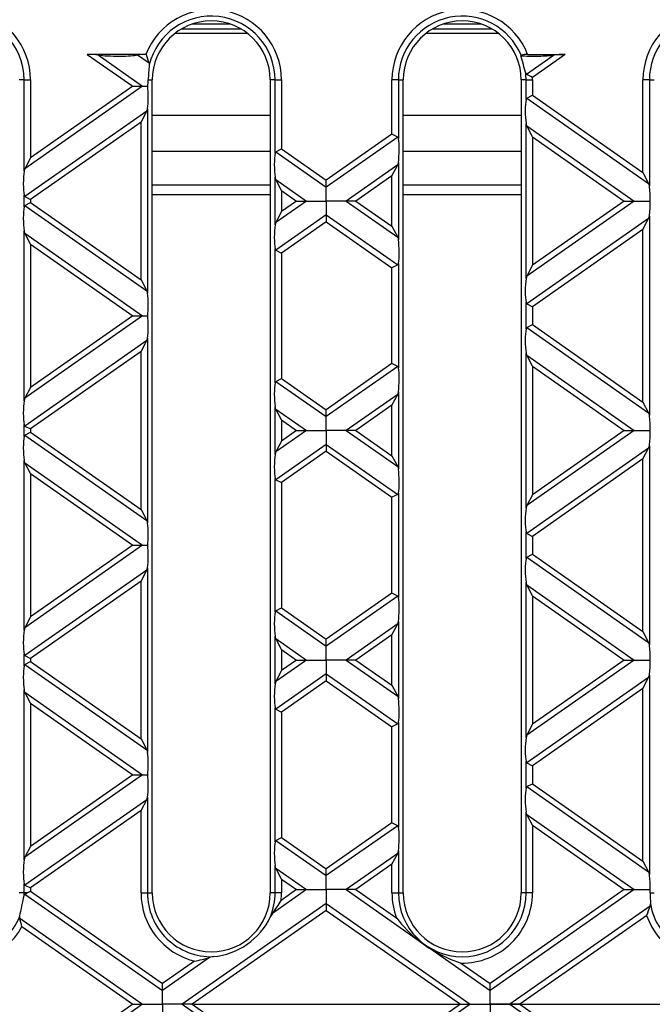
# Model space of a CAD drawing. Units: millimetres. Extents: x 105 to 6195, y 105 to 4350.
# Drawn here: x 2078 to 2175, y 579 to 729 of the extents above; entities that cross this region are included whole.
import ezdxf

# ---------------------------------------------------------------- set-up
doc = ezdxf.new("R2010")
doc.units = ezdxf.units.MM
doc.header["$LTSCALE"] = 15
doc.linetypes.add('CENTERX2', pattern=[20.32, 12.7, -2.54, 2.54, -2.54])
doc.layers.add('HAURATON_CENTERLINE', color=60, linetype='CENTERX2')
doc.layers.add('HAURATON_DIMENSIONING', color=1, linetype='Continuous')
doc.layers.add('HAURATON_PRODUCT_CONTOUR', color=7, linetype='Continuous', lineweight=25)
doc.styles.add('SLDTEXTSTYLE2', font='ARIAL.TTF', dxfattribs={"width": 0.948})
doc.dimstyles.new('SLDDIMSTYLE0', dxfattribs={"dimtxt": 52.5, "dimasz": 52.5, "dimexe": 0, "dimexo": 0.0625, "dimgap": 13.125, "dimtad": 1, "dimdec": 0, "dimrnd": 1e-09, "dimzin": 12, "dimdsep": 46, "dimtxsty": 'SLDTEXTSTYLE2', "dimsah": 1, "dimcen": 0.09, "dimadec": 0, "dimazin": 3, "dimtfac": 1, "dimtdec": 0, "dimtofl": 0, "dimtmove": 0, "dimatfit": 3, "dimfxl": 1, "dimfrac": 2, "dimtolj": 1, "dimtzin": 12, "dimarcsym": 0})

# ---------------------------------------------------------------- blocks, each defined once
blk = doc.blocks.new('_D_10')
at = {"layer": 'HAURATON_DIMENSIONING'}
for p, q in [((1990.08, 1165.87), (2110.39, 1165.87)), ((2110.39, 1061.23), (1990.08, 1061.23)), ((1800.23, 578.51), (1800.23, 1055.31)), ((2300.23, 578.51), (2300.23, 1055.31)), ((1800.23, 1040.31), (2300.23, 1040.31))]:
    blk.add_line(p, q, dxfattribs=at)
for centre, start, end in [((1990.08, 1113.55), 90, 270), ((2110.39, 1113.55), 270, 90)]:
    blk.add_arc(centre, 52.32, start, end, dxfattribs=at)
for points in [[(1800.23, 1040.31), (1852.73, 1032.23), (1852.73, 1048.38)], [(2300.23, 1040.31), (2247.73, 1048.38), (2247.73, 1032.23)]]:
    blk.add_solid(points, dxfattribs=at)
at = {"layer": 'HAURATON_DIMENSIONING', "insert": (1990.08, 1140.94), "char_height": 52.5, "attachment_point": 1, "style": 'SLDTEXTSTYLE2'}
blk.add_mtext('500', dxfattribs=at)

msp = doc.modelspace()

# ---------------------------------------------------------------- linework, layer by layer
at = {"layer": 'HAURATON_CENTERLINE'}
msp.add_line((1800.23, 578.51), (2300.23, 578.51), dxfattribs=at)
at = {"layer": 'HAURATON_PRODUCT_CONTOUR'}
for p, q in [((2112.27, 727.25), (2103.1, 727.25)), ((2110.59, 728.02), (2104.77, 728.02)), ((2150.57, 727.25), (2141.4, 727.25)), ((2148.89, 728.02), (2143.07, 728.02)), ((2102.2, 726.64), (2113.16, 726.64)), ((2140.5, 726.64), (2151.46, 726.64)), ((2097.7, 723.41), (2088.76, 723.41)), ((2088.76, 723.41), (2095.7, 718.55)), ((2090.4, 723.32), (2097.21, 718.55)), ((2096.44, 723.32), (2098.18, 722.1)), ((2097.7, 723.41), (2097.75, 723.41)), ((2154.93, 723.2), (2154.97, 723.26)), ((2160.07, 723.32), (2155.8, 720.33)), ((2155.97, 723.41), (2161.7, 723.41)), ((2161.7, 723.41), (2156.7, 719.9)), ((2098.18, 722.1), (2098.22, 721.79)), ((2079.12, 719.51), (2078.38, 719.51)), ((2079.12, 719.51), (2080.1, 719.51)), ((2079.12, 705.59), (2079.12, 719.51)), ((2080.1, 719.51), (2080.1, 707.62)), ((2098.06, 719.51), (2098.68, 719.51)), ((2098.68, 595.51), (2098.68, 719.51)), ((2117.42, 719.51), (2116.68, 719.51)), ((2116.68, 719.51), (2116.68, 595.51)), ((2117.42, 719.51), (2118.4, 719.51)), ((2117.42, 708.34), (2117.42, 719.51)), ((2118.4, 719.51), (2118.4, 709)), ((2136.25, 719.51), (2135.26, 719.51)), ((2135.26, 711.24), (2135.26, 719.51)), ((2136.25, 719.51), (2136.25, 710.58)), ((2136.25, 719.51), (2136.98, 719.51)), ((2136.98, 595.51), (2136.98, 719.51)), ((2155.72, 719.51), (2154.98, 719.51)), ((2154.98, 719.51), (2154.98, 595.51)), ((2155.72, 719.51), (2156.7, 719.51)), ((2155.72, 716.53), (2155.72, 719.51)), ((2156.7, 719.51), (2156.7, 717.19)), ((2174.55, 719.51), (2173.56, 719.51)), ((2173.56, 705.38), (2173.56, 719.51)), ((2174.55, 719.51), (2174.55, 703.35)), ((2174.55, 719.51), (2175.28, 719.51)), ((2097.21, 718.55), (2079.24, 705.96)), ((2095.7, 718.55), (2080.1, 707.62)), ((2095.7, 718.55), (2097.21, 718.55)), ((2097.21, 718.55), (2097.98, 718.55)), ((2155.84, 716.74), (2156.7, 717.19)), ((2155.84, 716.74), (2174.43, 703.72)), ((2156.7, 717.19), (2173.56, 705.38)), ((2097.95, 715.12), (2097.95, 686.97)), ((2097.83, 714.75), (2079.24, 701.73)), ((2096.96, 713.09), (2097.83, 714.75)), ((2098.68, 714.11), (2116.68, 714.11)), ((2136.98, 714.11), (2154.98, 714.11)), ((2096.96, 713.09), (2080.1, 701.28)), ((2096.96, 689), (2096.96, 713.09)), ((2155.72, 689.21), (2155.72, 712.88)), ((2155.84, 712.51), (2155.72, 712.88)), ((2156.7, 710.84), (2155.84, 712.51)), ((2155.84, 712.51), (2172.21, 701.04)), ((2135.26, 711.24), (2125.23, 704.21)), ((2136.13, 710.79), (2125.23, 703.16)), ((2136.13, 710.79), (2135.26, 711.24)), ((2156.7, 710.84), (2156.7, 691.24)), ((2156.7, 710.84), (2170.7, 701.04)), ((2117.54, 708.54), (2118.4, 709)), ((2118.4, 709), (2125.23, 704.21)), ((2080.1, 707.62), (2079.24, 705.96)), ((2098.68, 708.63), (2116.68, 708.63)), ((2117.54, 708.54), (2125.23, 703.16)), ((2136.98, 708.63), (2154.98, 708.63)), ((2136.13, 706.56), (2128.25, 701.04)), ((2135.26, 704.89), (2136.13, 706.56)), ((2136.25, 706.93), (2136.25, 695.16)), ((2117.42, 697.4), (2117.42, 704.69)), ((2117.54, 704.32), (2117.42, 704.69)), ((2135.26, 704.89), (2129.76, 701.04)), ((2135.26, 697.19), (2135.26, 704.89)), ((2173.56, 705.38), (2174.43, 703.72)), ((2098.68, 703.51), (2116.68, 703.51)), ((2118.4, 702.65), (2117.54, 704.32)), ((2117.54, 704.32), (2122.21, 701.04)), ((2125.23, 703.16), (2125.23, 704.21)), ((2125.23, 701.04), (2125.23, 703.16)), ((2136.98, 703.51), (2154.98, 703.51)), ((2174.43, 703.72), (2174.55, 703.35)), ((2079.12, 700.15), (2079.12, 701.94)), ((2079.24, 701.73), (2080.1, 701.28)), ((2098.68, 702.01), (2116.68, 702.01)), ((2118.4, 702.65), (2118.4, 699.43)), ((2118.4, 702.65), (2120.7, 701.04)), ((2136.98, 702.01), (2154.98, 702.01)), ((2079.24, 700.35), (2080.1, 700.8)), ((2079.24, 700.35), (2097.83, 687.34)), ((2080.1, 701.28), (2080.1, 700.8)), ((2080.1, 700.8), (2096.96, 689)), ((2122.21, 701.04), (2117.54, 697.77)), ((2120.7, 701.04), (2118.4, 699.43)), ((2120.7, 701.04), (2122.21, 701.04)), ((2122.21, 701.04), (2125.23, 701.04)), ((2128.25, 701.04), (2125.23, 701.04)), ((2125.23, 701.04), (2125.23, 698.93)), ((2129.76, 701.04), (2128.25, 701.04)), ((2128.25, 701.04), (2136.13, 695.53)), ((2129.76, 701.04), (2135.26, 697.19)), ((2172.21, 701.04), (2155.84, 689.58)), ((2170.7, 701.04), (2156.7, 691.24)), ((2170.7, 701.04), (2172.21, 701.04)), ((2172.21, 701.04), (2174.66, 701.04)), ((2118.4, 699.43), (2117.54, 697.77)), ((2125.23, 698.93), (2117.54, 693.54)), ((2125.23, 698.93), (2125.23, 697.87)), ((2125.23, 698.93), (2136.13, 691.3)), ((2174.43, 698.36), (2174.55, 698.73)), ((2174.55, 698.73), (2174.55, 668.34)), ((2117.54, 697.77), (2117.42, 697.4)), ((2125.23, 697.87), (2118.4, 693.09)), ((2125.23, 697.87), (2135.26, 690.85)), ((2135.26, 697.19), (2136.13, 695.53)), ((2174.43, 698.36), (2155.84, 685.35)), ((2173.56, 696.7), (2174.43, 698.36)), ((2079.12, 670.58), (2079.12, 696.49)), ((2079.24, 696.12), (2079.12, 696.49)), ((2080.1, 694.46), (2079.24, 696.12)), ((2079.24, 696.12), (2097.21, 683.54)), ((2136.13, 695.53), (2136.25, 695.16)), ((2173.56, 696.7), (2156.7, 684.9)), ((2173.56, 670.37), (2173.56, 696.7)), ((2080.1, 694.46), (2080.1, 672.61)), ((2080.1, 694.46), (2095.7, 683.54)), ((2117.42, 673.33), (2117.42, 693.74)), ((2117.54, 693.54), (2118.4, 693.09)), ((2118.4, 693.09), (2118.4, 673.99)), ((2136.13, 691.3), (2135.26, 690.85)), ((2136.25, 691.5), (2136.25, 675.57)), ((2156.7, 691.24), (2155.84, 689.58)), ((2135.26, 676.23), (2135.26, 690.85)), ((2155.84, 689.58), (2155.72, 689.21)), ((2096.96, 689), (2097.83, 687.34)), ((2097.83, 687.34), (2097.95, 686.97)), ((2155.72, 681.52), (2155.72, 685.55)), ((2155.84, 685.35), (2156.7, 684.9)), ((2156.7, 684.9), (2156.7, 682.18)), ((2097.21, 683.54), (2079.24, 670.95)), ((2095.7, 683.54), (2080.1, 672.61)), ((2095.7, 683.54), (2097.21, 683.54)), ((2097.21, 683.54), (2097.98, 683.54)), ((2155.84, 681.73), (2156.7, 682.18)), ((2156.7, 682.18), (2173.56, 670.37)), ((2155.84, 681.73), (2174.43, 668.71)), ((2097.83, 679.74), (2079.24, 666.72)), ((2096.96, 678.08), (2097.83, 679.74)), ((2097.95, 680.11), (2097.95, 651.95)), ((2096.96, 678.08), (2080.1, 666.27)), ((2096.96, 653.99), (2096.96, 678.08)), ((2155.72, 654.2), (2155.72, 677.87)), ((2155.84, 677.5), (2155.72, 677.87)), ((2156.7, 675.83), (2155.84, 677.5)), ((2155.84, 677.5), (2172.21, 666.03)), ((2135.26, 676.23), (2125.23, 669.2)), ((2136.13, 675.78), (2135.26, 676.23)), ((2136.13, 675.78), (2125.23, 668.15)), ((2156.7, 675.83), (2156.7, 656.23)), ((2156.7, 675.83), (2170.7, 666.03)), ((2117.54, 673.53), (2118.4, 673.99)), ((2117.54, 673.53), (2125.23, 668.15)), ((2118.4, 673.99), (2125.23, 669.2)), ((2080.1, 672.61), (2079.24, 670.95)), ((2136.13, 671.55), (2128.25, 666.03)), ((2135.26, 669.88), (2136.13, 671.55)), ((2136.13, 671.55), (2136.25, 671.92)), ((2136.25, 671.92), (2136.25, 660.15)), ((2079.24, 670.95), (2079.12, 670.58)), ((2135.26, 669.88), (2129.76, 666.03)), ((2135.26, 662.18), (2135.26, 669.88)), ((2173.56, 670.37), (2174.43, 668.71)), ((2117.42, 662.39), (2117.42, 669.68)), ((2117.54, 669.31), (2117.42, 669.68)), ((2118.4, 667.64), (2117.54, 669.31)), ((2117.54, 669.31), (2122.21, 666.03)), ((2125.23, 668.15), (2125.23, 669.2)), ((2174.43, 668.71), (2174.55, 668.34)), ((2079.12, 665.14), (2079.12, 666.93)), ((2118.4, 667.64), (2118.4, 664.42)), ((2118.4, 667.64), (2120.7, 666.03)), ((2125.23, 666.03), (2125.23, 668.15)), ((2079.24, 666.72), (2080.1, 666.27)), ((2079.24, 665.34), (2080.1, 665.79)), ((2080.1, 666.27), (2080.1, 665.79)), ((2080.1, 665.79), (2096.96, 653.99)), ((2122.21, 666.03), (2117.54, 662.76)), ((2120.7, 666.03), (2118.4, 664.42)), ((2120.7, 666.03), (2122.21, 666.03)), ((2122.21, 666.03), (2125.23, 666.03)), ((2128.25, 666.03), (2125.23, 666.03)), ((2125.23, 666.03), (2125.23, 663.92)), ((2129.76, 666.03), (2128.25, 666.03)), ((2128.25, 666.03), (2136.13, 660.52)), ((2129.76, 666.03), (2135.26, 662.18)), ((2172.21, 666.03), (2155.84, 654.57)), ((2170.7, 666.03), (2156.7, 656.23)), ((2170.7, 666.03), (2172.21, 666.03)), ((2172.21, 666.03), (2174.66, 666.03)), ((2079.24, 665.34), (2097.83, 652.32)), ((2118.4, 664.42), (2117.54, 662.76)), ((2125.23, 663.92), (2117.54, 658.53)), ((2125.23, 663.92), (2125.23, 662.86)), ((2125.23, 663.92), (2136.13, 656.29)), ((2117.54, 662.76), (2117.42, 662.39)), ((2125.23, 662.86), (2118.4, 658.08)), ((2125.23, 662.86), (2135.26, 655.84)), ((2174.43, 663.35), (2155.84, 650.34)), ((2173.56, 661.69), (2174.43, 663.35)), ((2174.43, 663.35), (2174.55, 663.72)), ((2174.55, 663.72), (2174.55, 633.33)), ((2079.12, 635.57), (2079.12, 661.48)), ((2079.24, 661.11), (2079.12, 661.48)), ((2080.1, 659.45), (2079.24, 661.11)), ((2079.24, 661.11), (2097.21, 648.53)), ((2135.26, 662.18), (2136.13, 660.52)), ((2173.56, 661.69), (2156.7, 649.89)), ((2173.56, 635.36), (2173.56, 661.69)), ((2080.1, 659.45), (2080.1, 637.6)), ((2080.1, 659.45), (2095.7, 648.53)), ((2136.13, 660.52), (2136.25, 660.15)), ((2117.42, 638.32), (2117.42, 658.73)), ((2117.54, 658.53), (2118.4, 658.08)), ((2118.4, 658.08), (2118.4, 638.98)), ((2136.25, 656.49), (2136.25, 640.56)), ((2136.13, 656.29), (2135.26, 655.84)), ((2135.26, 641.22), (2135.26, 655.84)), ((2156.7, 656.23), (2155.84, 654.57)), ((2096.96, 653.99), (2097.83, 652.32)), ((2155.84, 654.57), (2155.72, 654.2)), ((2097.83, 652.32), (2097.95, 651.95)), ((2155.72, 646.51), (2155.72, 650.54)), ((2155.84, 650.34), (2156.7, 649.89)), ((2156.7, 649.89), (2156.7, 647.17)), ((2097.21, 648.53), (2079.24, 635.94)), ((2095.7, 648.53), (2080.1, 637.6)), ((2095.7, 648.53), (2097.21, 648.53)), ((2097.21, 648.53), (2097.98, 648.53)), ((2155.84, 646.72), (2156.7, 647.17)), ((2155.84, 646.72), (2174.43, 633.7)), ((2156.7, 647.17), (2173.56, 635.36)), ((2097.83, 644.73), (2079.24, 631.71)), ((2096.96, 643.06), (2097.83, 644.73)), ((2097.83, 644.73), (2097.95, 645.1)), ((2097.95, 645.1), (2097.95, 616.94)), ((2096.96, 643.06), (2080.1, 631.26)), ((2096.96, 618.98), (2096.96, 643.06)), ((2155.72, 619.18), (2155.72, 642.86)), ((2155.84, 642.49), (2155.72, 642.86)), ((2156.7, 640.82), (2155.84, 642.49)), ((2155.84, 642.49), (2172.21, 631.02)), ((2135.26, 641.22), (2125.23, 634.19)), ((2136.13, 640.76), (2125.23, 633.14)), ((2136.13, 640.76), (2135.26, 641.22)), ((2156.7, 640.82), (2156.7, 621.22)), ((2156.7, 640.82), (2170.7, 631.02)), ((2117.54, 638.52), (2118.4, 638.98)), ((2117.54, 638.52), (2125.23, 633.14)), ((2118.4, 638.98), (2125.23, 634.19)), ((2080.1, 637.6), (2079.24, 635.94)), ((2136.13, 636.54), (2136.25, 636.91)), ((2136.25, 636.91), (2136.25, 625.14)), ((2079.24, 635.94), (2079.12, 635.57)), ((2136.13, 636.54), (2128.25, 631.02)), ((2135.26, 634.87), (2136.13, 636.54)), ((2173.56, 635.36), (2174.43, 633.7)), ((2117.42, 627.38), (2117.42, 634.67)), ((2117.54, 634.3), (2117.42, 634.67)), ((2118.4, 632.63), (2117.54, 634.3)), ((2117.54, 634.3), (2122.21, 631.02)), ((2125.23, 633.14), (2125.23, 634.19)), ((2135.26, 634.87), (2129.76, 631.02)), ((2135.26, 627.17), (2135.26, 634.87)), ((2118.4, 632.63), (2118.4, 629.41)), ((2118.4, 632.63), (2120.7, 631.02)), ((2125.23, 631.02), (2125.23, 633.14)), ((2174.43, 633.7), (2174.55, 633.33)), ((2079.12, 630.13), (2079.12, 631.92)), ((2079.24, 631.71), (2080.1, 631.26)), ((2080.1, 631.26), (2080.1, 630.78)), ((2122.21, 631.02), (2117.54, 627.75)), ((2120.7, 631.02), (2118.4, 629.41)), ((2120.7, 631.02), (2122.21, 631.02)), ((2122.21, 631.02), (2125.23, 631.02)), ((2128.25, 631.02), (2125.23, 631.02)), ((2125.23, 631.02), (2125.23, 628.91)), ((2129.76, 631.02), (2128.25, 631.02)), ((2128.25, 631.02), (2136.13, 625.51)), ((2129.76, 631.02), (2135.26, 627.17)), ((2172.21, 631.02), (2155.84, 619.56)), ((2170.7, 631.02), (2156.7, 621.22)), ((2170.7, 631.02), (2172.21, 631.02)), ((2172.21, 631.02), (2174.66, 631.02)), ((2079.24, 630.33), (2080.1, 630.78)), ((2079.24, 630.33), (2097.83, 617.31)), ((2080.1, 630.78), (2096.96, 618.98)), ((2118.4, 629.41), (2117.54, 627.75)), ((2125.23, 628.91), (2117.54, 623.52)), ((2125.23, 627.85), (2118.4, 623.07)), ((2125.23, 628.91), (2125.23, 627.85)), ((2125.23, 628.91), (2136.13, 621.28)), ((2125.23, 627.85), (2135.26, 620.83)), ((2174.43, 628.34), (2155.84, 615.33)), ((2173.56, 626.68), (2174.43, 628.34)), ((2174.43, 628.34), (2174.55, 628.71)), ((2174.55, 628.71), (2174.55, 598.32)), ((2079.12, 600.56), (2079.12, 626.47)), ((2079.24, 626.1), (2079.12, 626.47)), ((2117.54, 627.75), (2117.42, 627.38)), ((2135.26, 627.17), (2136.13, 625.51)), ((2173.56, 626.68), (2156.7, 614.88)), ((2173.56, 600.35), (2173.56, 626.68)), ((2080.1, 624.44), (2079.24, 626.1)), ((2079.24, 626.1), (2097.21, 613.52)), ((2136.13, 625.51), (2136.25, 625.14)), ((2080.1, 624.44), (2095.7, 613.52)), ((2080.1, 624.44), (2080.1, 602.59)), ((2117.42, 603.31), (2117.42, 623.72)), ((2117.54, 623.52), (2118.4, 623.07)), ((2118.4, 623.07), (2118.4, 603.96)), ((2136.13, 621.28), (2135.26, 620.83)), ((2135.26, 606.21), (2135.26, 620.83)), ((2136.25, 621.48), (2136.25, 605.55)), ((2156.7, 621.22), (2155.84, 619.56)), ((2096.96, 618.98), (2097.83, 617.31)), ((2155.84, 619.56), (2155.72, 619.18)), ((2097.83, 617.31), (2097.95, 616.94)), ((2155.72, 611.5), (2155.72, 615.53)), ((2155.84, 615.33), (2156.7, 614.88)), ((2156.7, 614.88), (2156.7, 612.16)), ((2097.21, 613.52), (2079.24, 600.93)), ((2095.7, 613.52), (2080.1, 602.59)), ((2095.7, 613.52), (2097.21, 613.52)), ((2097.21, 613.52), (2097.98, 613.52)), ((2155.84, 611.71), (2156.7, 612.16)), ((2155.84, 611.71), (2174.43, 598.69)), ((2156.7, 612.16), (2173.56, 600.35)), ((2097.83, 609.72), (2097.95, 610.09)), ((2097.95, 610.09), (2097.95, 595.51)), ((2097.83, 609.72), (2079.24, 596.7)), ((2096.96, 608.05), (2097.83, 609.72)), ((2096.96, 608.05), (2080.1, 596.25)), ((2096.96, 595.51), (2096.96, 608.05)), ((2155.72, 595.51), (2155.72, 607.85)), ((2155.84, 607.48), (2155.72, 607.85)), ((2156.7, 605.81), (2155.84, 607.48)), ((2155.84, 607.48), (2172.21, 596.01)), ((2135.26, 606.21), (2125.23, 599.18)), ((2136.13, 605.75), (2125.23, 598.13)), ((2136.13, 605.75), (2135.26, 606.21)), ((2156.7, 605.81), (2156.7, 595.51)), ((2156.7, 605.81), (2170.7, 596.01)), ((2117.54, 603.51), (2118.4, 603.96)), ((2118.4, 603.96), (2125.23, 599.18)), ((2080.1, 602.59), (2079.24, 600.93)), ((2117.54, 603.51), (2125.23, 598.13)), ((2079.24, 600.93), (2079.12, 600.56)), ((2136.13, 601.53), (2128.25, 596.01)), ((2135.26, 599.86), (2136.13, 601.53)), ((2136.13, 601.53), (2136.25, 601.9)), ((2136.25, 601.9), (2136.25, 595.51)), ((2117.42, 595.51), (2117.42, 599.66)), ((2117.54, 599.28), (2117.42, 599.66)), ((2118.4, 597.62), (2117.54, 599.28)), ((2117.54, 599.28), (2122.21, 596.01)), ((2135.26, 599.86), (2129.76, 596.01)), ((2135.26, 595.51), (2135.26, 599.86)), ((2173.56, 600.35), (2174.43, 598.69)), ((2125.23, 598.13), (2125.23, 599.18)), ((2125.23, 596.01), (2125.23, 598.13)), ((2174.43, 598.69), (2174.55, 598.32)), ((2079.12, 595.51), (2079.12, 596.9)), ((2079.24, 596.7), (2080.1, 596.25)), ((2118.4, 597.62), (2120.7, 596.01)), ((2118.4, 597.62), (2118.4, 595.51)), ((2079.12, 595.51), (2078.38, 595.51)), ((2079.59, 595.51), (2079.12, 595.51)), ((2079.24, 595.32), (2100.23, 580.62)), ((2079.59, 595.51), (2080.1, 595.77)), ((2080.1, 596.25), (2080.1, 595.77)), ((2080.1, 595.77), (2100.23, 581.68)), ((2096.96, 595.51), (2097.95, 595.51)), ((2097.95, 595.51), (2098.68, 595.51)), ((2117.42, 595.51), (2116.68, 595.51)), ((2122.21, 596.01), (2117.03, 592.38)), ((2118.4, 595.51), (2117.42, 595.51)), ((2120.7, 596.01), (2118.34, 594.36)), ((2120.7, 596.01), (2122.21, 596.01)), ((2122.21, 596.01), (2125.23, 596.01)), ((2125.23, 596.01), (2125.23, 593.9)), ((2128.25, 596.01), (2125.23, 596.01)), ((2128.25, 596.01), (2139.25, 588.31)), ((2129.76, 596.01), (2128.25, 596.01)), ((2129.76, 596.01), (2135.98, 591.66)), ((2135.26, 595.51), (2136.25, 595.51)), ((2136.25, 595.51), (2136.98, 595.51)), ((2170.7, 596.01), (2150.23, 581.68)), ((2172.21, 596.01), (2150.23, 580.62)), ((2155.72, 595.51), (2154.98, 595.51)), ((2156.7, 595.51), (2155.72, 595.51)), ((2170.7, 596.01), (2172.21, 596.01)), ((2172.21, 596.01), (2174.66, 596.01)), ((2174.67, 595.51), (2175.28, 595.51)), ((2125.23, 593.9), (2103.25, 578.51)), ((2125.23, 593.9), (2147.21, 578.51)), ((2125.23, 593.9), (2125.23, 592.84)), ((2174.64, 593.48), (2153.25, 578.51)), ((2174.64, 593.48), (2174.7, 593.81)), ((2078.45, 591.64), (2078.44, 591.94)), ((2125.23, 592.84), (2104.76, 578.51)), ((2117.03, 592.38), (2116.72, 591.88)), ((2125.23, 592.84), (2145.7, 578.51)), ((2174.13, 592.07), (2154.76, 578.51)), ((2078.45, 591.64), (2097.21, 578.51)), ((2078.78, 590.35), (2095.7, 578.51)), ((2108, 585.78), (2107.42, 585.65)), ((2141.53, 586.72), (2150.23, 580.62)), ((2107.42, 585.65), (2100.23, 580.62)), ((2105.12, 585.1), (2100.23, 581.68)), ((2145.79, 584.79), (2150.23, 581.68)), ((2100.23, 580.62), (2100.23, 581.68)), ((2150.23, 580.62), (2150.23, 581.68)), ((2100.23, 578.51), (2100.23, 580.62)), ((2150.23, 578.51), (2150.23, 580.62)), ((2097.21, 578.51), (2078.45, 565.37)), ((2095.7, 578.51), (2078.78, 566.66)), ((2095.7, 578.51), (2097.21, 578.51)), ((2097.21, 578.51), (2100.23, 578.51)), ((2103.25, 578.51), (2100.23, 578.51)), ((2100.23, 578.51), (2100.23, 576.39)), ((2104.76, 578.51), (2103.25, 578.51)), ((2103.25, 578.51), (2125.23, 563.12)), ((2104.76, 578.51), (2125.23, 564.17)), ((2145.7, 578.51), (2125.23, 564.17)), ((2147.21, 578.51), (2125.23, 563.12)), ((2145.7, 578.51), (2147.21, 578.51)), ((2147.21, 578.51), (2150.23, 578.51)), ((2150.23, 578.51), (2150.23, 576.39)), ((2153.25, 578.51), (2150.23, 578.51)), ((2153.25, 578.51), (2174.64, 563.53)), ((2154.76, 578.51), (2153.25, 578.51)), ((2154.76, 578.51), (2174.13, 564.95))]:
    msp.add_line(p, q, dxfattribs=at)
at = {"layer": 'HAURATON_PRODUCT_CONTOUR', "flags": 128}
for points in [[(2155.67, 720.52), (2155.74, 720.38), (2155.8, 720.33)], [(2155.72, 716.53), (2155.77, 716.67), (2155.84, 716.74)], [(2097.83, 714.75), (2097.93, 715.02), (2097.95, 715.12)], [(2117.42, 708.34), (2117.47, 708.48), (2117.54, 708.54)], [(2079.24, 705.96), (2079.14, 705.69), (2079.12, 705.59)], [(2136.13, 706.56), (2136.23, 706.82), (2136.25, 706.93)], [(2079.12, 700.15), (2079.17, 700.29), (2079.24, 700.35)], [(2136.25, 691.5), (2136.2, 691.36), (2136.13, 691.3)], [(2155.72, 685.55), (2155.77, 685.41), (2155.84, 685.35)], [(2155.72, 681.52), (2155.77, 681.66), (2155.84, 681.73)], [(2097.83, 679.74), (2097.93, 680.01), (2097.95, 680.11)], [(2136.25, 675.57), (2136.2, 675.71), (2136.13, 675.78)], [(2117.42, 673.33), (2117.47, 673.47), (2117.54, 673.53)], [(2079.12, 665.14), (2079.17, 665.28), (2079.24, 665.34)], [(2117.42, 658.73), (2117.47, 658.59), (2117.54, 658.53)], [(2136.25, 656.49), (2136.2, 656.35), (2136.13, 656.29)], [(2155.72, 650.54), (2155.77, 650.4), (2155.84, 650.34)], [(2155.72, 646.51), (2155.77, 646.65), (2155.84, 646.72)], [(2136.25, 640.56), (2136.2, 640.7), (2136.13, 640.76)], [(2117.42, 638.32), (2117.47, 638.46), (2117.54, 638.52)], [(2079.12, 631.92), (2079.17, 631.77), (2079.24, 631.71)], [(2079.12, 630.13), (2079.17, 630.27), (2079.24, 630.33)], [(2117.42, 623.72), (2117.47, 623.58), (2117.54, 623.52)], [(2136.25, 621.48), (2136.2, 621.34), (2136.13, 621.28)], [(2155.72, 615.53), (2155.77, 615.39), (2155.84, 615.33)], [(2155.72, 611.5), (2155.77, 611.64), (2155.84, 611.71)], [(2136.25, 605.55), (2136.2, 605.69), (2136.13, 605.75)], [(2117.42, 603.31), (2117.47, 603.45), (2117.54, 603.51)], [(2079.12, 596.9), (2079.17, 596.76), (2079.24, 596.7)], [(2079.11, 595.12), (2079.17, 595.26), (2079.24, 595.32)], [(2079.24, 595.32), (2079.46, 595.44), (2079.59, 595.51)]]:
    msp.add_lwpolyline(points, dxfattribs=at)
at = {"layer": 'HAURATON_PRODUCT_CONTOUR'}
for centre, radius, start, end in [((2069.38, 719.51), 10.72, 0, 158.6674), ((2107.68, 719.51), 10.72, 0, 158.6674), ((2145.98, 719.51), 10.72, 21.3326, 180), ((2184.28, 719.51), 10.72, 21.3326, 180), ((2069.38, 719.51), 9.74, 0, 180), ((2107.68, 719.51), 9.74, 0, 166.4566), ((2107.68, 719.51), 9, 0, 180), ((2145.98, 719.51), 9.74, 22.6817, 180), ((2145.98, 719.51), 9, 0, 180), ((2184.28, 719.51), 9.74, 22.6817, 180), ((2122.12, 730.74), 25.46, 196.7488, 199.8396), ((1931.81, 660.23), 231.84, 15.0731, 15.7597), ((2155.79, 721.09), 2.32, 85.6486, 110.8789), ((2174.58, 715.23), 76.65, 175.0929, 176.8016), ((2145.98, 719.51), 9.74, 0, 6.002), ((2137.84, 682.01), 42.32, 63.5465, 64.8899), ((2145.98, 719.51), 10.72, 0, 2.1147), ((2135.97, 710.56), 0.278, 5.1134, 55.3423), ((2079.4, 701.96), 0.278, 185.1134, 235.3423), ((2117.69, 693.76), 0.272, 184.4879, 235.9678), ((2079.39, 666.95), 0.272, 184.4879, 235.9678), ((1970.29, 616.35), 110.87, 347.2798, 348.9622), ((2069.38, 595.51), 9.74, 357.745, 0), ((2107.68, 595.51), 10.72, 180, 256.1484), ((2107.68, 595.51), 9.74, 180, 271.8951), ((2107.68, 595.51), 9, 180, 0), ((2107.68, 595.51), 9.74, 338.1049, 0), ((2107.68, 595.51), 10.72, 353.8516, 0), ((2145.98, 595.51), 10.72, 180, 201.0183), ((2145.98, 595.51), 9.74, 180, 0), ((2145.98, 595.51), 9, 180, 0), ((2145.98, 595.51), 10.72, 268.9817, 0), ((2285.31, 596.66), 110.65, 180.5988, 181.4782), ((2099.34, 605.56), 22.06, 323.3228, 329.4898), ((2198.01, 584.26), 25.13, 158.4654, 161.8934), ((2184.28, 595.51), 9.74, 190.0442, 284.8782), ((2069.38, 595.51), 9.74, 242.1223, 338.4971), ((2107.09, 596.35), 10.61, 274.9304, 335.0696), ((2184.28, 595.51), 10.72, 198.713, 281.5335), ((2069.38, 595.51), 10.72, 246.1128, 331.2717), ((2052.44, 584.22), 27.05, 13.1077, 15.9338), ((2152.44, 604.47), 20.86, 217.8957, 230.7785), ((2150.83, 602.43), 18.26, 230.6271, 239.3729), ((2152.22, 604.67), 20.9, 239.2335, 252.0923), ((2101.06, 606.92), 22.2, 280.5304, 286.657)]:
    msp.add_arc(centre, radius, start, end, dxfattribs=at)
for centre, major_axis, ratio, start_param, end_param in [((2089.02, 723.23), (1.76, -0.03), 0.09905, 0.668477, 1.715674), ((2093.17, 723.49), (3.52, -0.05), 0.09905, 3.810069, 5.904464), ((2098.08, 723.23), (1.76, -0.03), 0.09905, 1.760941, 2.762872), ((2157.3, 723.49), (3.52, 0.05), 0.09905, 3.972914, 5.614709), ((2161.45, 723.23), (1.76, 0.03), 0.09905, 1.425918, 2.473116), ((2097.71, 720.31), (-0.04, 2.45), 0.142946, 3.907944, 4.375672), ((2097.71, 716.78), (0.04, 2.45), 0.142946, 3.969551, 5.516834), ((2155.95, 714.54), (-0.04, 2.45), 0.142946, 0.62215, 2.313634), ((2136.01, 708.59), (0.04, 2.45), 0.142946, 3.969551, 5.661036), ((2117.65, 706.35), (-0.04, 2.45), 0.142946, 0.62215, 2.313634), ((2079.35, 703.93), (0.04, 2.45), 0.142946, 0.827958, 2.519443), ((2174.31, 701.69), (-0.04, 2.45), 0.142946, 4.44472, 5.455227), ((2079.35, 698.16), (-0.04, 2.45), 0.142946, 0.62215, 2.313634), ((2174.31, 700.4), (0.04, 2.45), 0.142946, 3.969551, 4.980058), ((2117.65, 695.73), (0.04, 2.45), 0.142946, 0.827958, 2.519443), ((2136.01, 693.49), (-0.04, 2.45), 0.142946, 3.763742, 5.455227), ((2155.95, 687.54), (0.04, 2.45), 0.142946, 0.827958, 2.519443), ((2097.71, 685.3), (-0.04, 2.45), 0.142946, 3.907944, 5.455227), ((2097.71, 681.77), (0.04, 2.45), 0.142946, 3.969551, 5.516834), ((2155.95, 679.53), (-0.04, 2.45), 0.142946, 0.62215, 2.313634), ((2136.01, 673.58), (0.04, 2.45), 0.142946, 3.969551, 5.661036), ((2117.65, 671.34), (-0.04, 2.45), 0.142946, 0.62215, 2.313634), ((2079.35, 668.92), (0.04, 2.45), 0.142946, 0.827958, 2.519443), ((2174.31, 666.68), (-0.04, 2.45), 0.142946, 4.44472, 5.455227), ((2174.31, 665.39), (0.04, 2.45), 0.142946, 3.969551, 4.980058), ((2079.35, 663.15), (-0.04, 2.45), 0.142946, 0.62215, 2.313634), ((2117.65, 660.72), (0.04, 2.45), 0.142946, 0.827958, 2.519443), ((2136.01, 658.48), (-0.04, 2.45), 0.142946, 3.763742, 5.455227), ((2155.95, 652.53), (0.04, 2.45), 0.142946, 0.827958, 2.519443), ((2097.71, 650.29), (-0.04, 2.45), 0.142946, 3.907944, 5.455227), ((2097.71, 646.76), (0.04, 2.45), 0.142946, 3.969551, 5.516834), ((2155.95, 644.52), (-0.04, 2.45), 0.142946, 0.62215, 2.313634), ((2136.01, 638.57), (0.04, 2.45), 0.142946, 3.969551, 5.661036), ((2117.65, 636.33), (-0.04, 2.45), 0.142946, 0.62215, 2.313634), ((2079.35, 633.91), (0.04, 2.45), 0.142946, 0.827958, 2.519443), ((2174.31, 631.67), (-0.04, 2.45), 0.142946, 4.44472, 5.455227), ((2174.31, 630.38), (0.04, 2.45), 0.142946, 3.969551, 4.980058), ((2079.35, 628.14), (-0.04, 2.45), 0.142946, 0.62215, 2.313634), ((2117.65, 625.71), (0.04, 2.45), 0.142946, 0.827958, 2.519443), ((2136.01, 623.47), (-0.04, 2.45), 0.142946, 3.763742, 5.455227), ((2155.95, 617.52), (0.04, 2.45), 0.142946, 0.827958, 2.519443), ((2097.71, 615.28), (-0.04, 2.45), 0.142946, 3.907944, 5.455227), ((2097.71, 611.75), (0.04, 2.45), 0.142946, 3.969551, 5.516834), ((2155.95, 609.51), (-0.04, 2.45), 0.142946, 0.62215, 2.313634), ((2136.01, 603.56), (0.04, 2.45), 0.142946, 3.969551, 5.661036), ((2117.65, 601.32), (-0.04, 2.45), 0.142946, 0.62215, 2.313634), ((2079.35, 598.9), (0.04, 2.45), 0.142946, 0.827958, 2.519443), ((2174.31, 596.66), (-0.04, 2.45), 0.142946, 4.44472, 5.455227), ((2174.31, 595.37), (0.04, 2.45), 0.142946, 4.771115, 4.980058)]:
    msp.add_ellipse(centre, major_axis=major_axis, ratio=ratio, start_param=start_param, end_param=end_param, dxfattribs=at)

# ---------------------------------------------------------------- dimensions: what is measured, and where the dimension line sits
at = {"layer": 'HAURATON_DIMENSIONING'}
dim = msp.add_linear_dim(base=(2300.23, 1040.31), p1=(1800.23, 578.51), p2=(2300.23, 578.51), dimstyle='SLDDIMSTYLE0', dxfattribs=at)
dim.commit()
dim.dimension.update_dxf_attribs({"geometry": '_D_10', "text_midpoint": (2050.23, 1040.31), "dimtype": 160})

doc.saveas('drawing.dxf')
